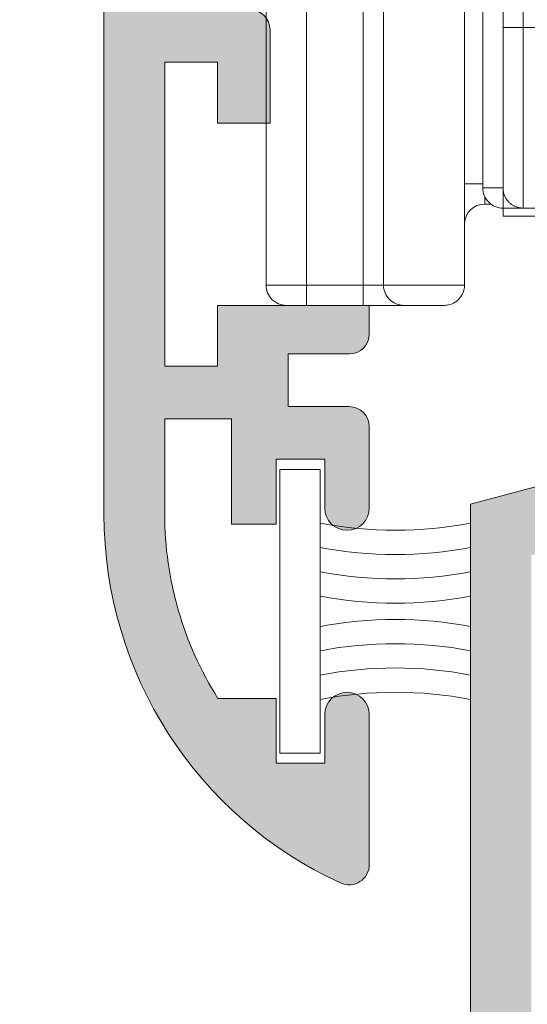
# Model space of a CAD drawing. Units: millimetres. Extents: x 3733 to 4153, y -1160 to -863.
# Drawn here: x 3769 to 3775, y -1082 to -1070 of the extents above; entities that cross this region are included whole.
import ezdxf

# ---------------------------------------------------------------- set-up
doc = ezdxf.new("R2010")
doc.units = ezdxf.units.MM
doc.layers.get('0').update_dxf_attribs({"lineweight": 9})
doc.layers.add('SOMBREADOS', color=18, linetype='Continuous')
doc.styles.add('ROMANS', font='ROMANS.SHX', dxfattribs={"height": 2.5})
doc.dimstyles.new('1-2', dxfattribs={"dimtxt": 2.5, "dimasz": 3, "dimexe": 0.5, "dimexo": 3, "dimgap": 1, "dimtad": 1, "dimlfac": 2, "dimzin": 0, "dimdsep": 46, "dimtxsty": 'ROMANS', "dimcen": 0.1, "dimclrd": 256, "dimclre": 256, "dimclrt": 256, "dimadec": 0, "dimazin": 0, "dimtp": 0.2, "dimtm": 0.2, "dimtfac": 0.2, "dimtmove": 0, "dimatfit": 3, "dimfxl": 0, "dimtolj": 1, "dimtzin": 0, "dimarcsym": 0})

# ---------------------------------------------------------------- blocks, each defined once
blk = doc.blocks.new('*D31')
at = {"lineweight": -2}
for p, q in [((3771.214253043197, -930.5230944432587), (3761.28677273322, -930.5230944432587)), ((3761.78677273322, -933.5230944432587), (3761.78677273322, -1113.423094300759)), ((3771.214253043197, -1116.423094300759), (3761.28677273322, -1116.423094300759))]:
    blk.add_line(p, q, dxfattribs=at)
for points in [[(3761.28677273322, -933.5230944432587), (3762.28677273322, -933.5230944432587), (3761.78677273322, -930.5230944432587)], [(3761.28677273322, -1113.423094300759), (3762.28677273322, -1113.423094300759), (3761.78677273322, -1116.423094300759)]]:
    blk.add_solid(points)
at = {"layer": 'DEFPOINTS', "color": 0}
for p in [(3774.214253043197, -930.5230944432587), (3761.78677273322, -1116.423094300759), (3774.214253043197, -1116.423094300759)]:
    blk.add_point(p, dxfattribs=at)
at = {"insert": (3759.53677273322, -1023.473094372008), "char_height": 2.5, "attachment_point": 5, "rotation": 90, "style": 'ROMANS'}
blk.add_mtext('\\A1;{H}', dxfattribs=at)
blk = doc.blocks.new('RUEDAS_4200_STAC')
at = {"color": 8}
for p, q in [((-9.649999999999928, 18.91551878319648), (-9.649999999999944, 0.315518783196481)), ((-7.649999999999899, 14.54949337941204), (-7.649999999999911, 0.315518783196481)), ((-7.199999999999948, 9.554858611416648), (-7.199999999999952, 2.715518783196501)), ((-12.54999999999993, 7.815518783196482), (-12.54999999999994, 0.315518783196481)), ((-11.54999999999994, 0.315518783196481), (-11.54999999999993, 7.815518783196482)), ((-10.14999999999993, 7.815518783196482), (-10.14999999999994, 0.315518783196481)), ((-6.699999999999938, 6.673217812832718), (-6.699999999999938, 7.458100578366142)), ((-6.199999999999938, 7.065659195599422), (-6.199999999999938, 6.673217812832704)), ((-6.699999999999934, 6.673217812832704), (-6.699999999999938, 2.715518783196401)), ((-6.699999999999938, 6.673217812832704), (-6.199999999999938, 6.673217812832704)), ((-6.199999999999938, 2.215518783196401), (-6.199999999999934, 6.673217812832704)), ((-6.199999999999938, 6.673217812832718), (6.200000000000066, 6.673217812832704)), ((-7.64999999999997, 2.815518783196495), (-7.199999999999952, 2.815518783196495)), ((-7.199999999999952, 2.715518783196501), (-6.699999999999952, 2.715518783196501)), ((-6.699999999999952, 2.215518783196501), (-6.699999999999952, 2.715518783196501)), ((-7.14999999999997, 2.315518783196495), (-7.14999999999997, 2.497573836019569)), ((-7.14999999999997, 2.315518783196495), (-6.999999999999808, 2.315518783196495)), ((-6.699999999999952, 2.215518783196501), (-6.199999999999952, 2.215518783196501)), ((-6.694726412818291, 2.015518783196498), (-6.694726412818291, 2.2155187831966)), ((-6.199999999999942, 2.215518783196401), (6.200000000000066, 2.215518783196387)), ((-6.694726412818293, 2.015518783196498), (-4.499999999999926, 2.015518783196498)), ((-11.54999999999993, 0.315518783196481), (-12.54999999999993, 0.315518783196481)), ((-10.14999999999994, 0.315518783196481), (-11.54999999999993, 0.315518783196481)), ((-11.54999999999993, -0.184481216803519), (-11.54999999999993, 0.315518783196481)), ((-10.14999999999994, -0.184481216803519), (-10.14999999999994, 0.315518783196481)), ((-10.14999999999994, 0.315518783196481), (-9.649999999999944, 0.315518783196481)), ((-7.649999999999943, 0.315518783196481), (-9.649999999999944, 0.315518783196481)), ((-12.04999999999993, -0.184481216803519), (-11.54999999999993, -0.184481216803519)), ((-11.54999999999994, -0.184481216803519), (-10.14999999999994, -0.184481216803519)), ((-9.149999999999944, -0.184481216803519), (-10.14999999999994, -0.184481216803519)), ((-9.149999999999944, -0.184481216803519), (-8.149999999999944, -0.184481216803519))]:
    blk.add_line(p, q, dxfattribs=at)
for centre, radius, start, end in [((-6.699999999999952, 2.715518783196501), 0.5000000000000004, 180, 270.0000000000001), ((-7.14999999999997, 1.815518783196495), 0.5, 90, 180), ((-12.04999999999993, 0.315518783196481), 0.5, 180, 270.0000000000001), ((-9.149999999999944, 0.315518783196481), 0.5, 180, 270.0000000000001)]:
    blk.add_arc(centre, radius, start, end, dxfattribs=at)
blk.add_rational_spline([(-6.199999999999938, 2.215518783196401), (-6.492893218813387, 2.215518783196416), (-6.699999999999938, 2.422625564382969), (-6.699999999999938, 2.715518783196401)], [1, 0.8047378541243658, 0.8047378541243658, 1], degree=3, dxfattribs=at)
blk.add_open_spline([(-8.149999999999944, -0.184481216803519), (-8.052597055480527, -0.1844812168035332), (-7.942973356006597, -0.1569526769208807), (-7.792831551074734, -0.0400835608338923), (-7.74522068062165, 0.012113620846435), (-7.672810838074831, 0.1476155560737595), (-7.649999999999943, 0.2296470509877082), (-7.649999999999943, 0.315518783196481)], degree=3, knots=[-4.605785701999999e-06, -4.605785701999999e-06, -4.605785701999999e-06, -4.605785701999999e-06, 0.0005010664388542, 0.0005010664388542, 0.0007539025511323, 0.0007539025511323, 0.0010067386634103, 0.0010067386634103, 0.0010067386634103, 0.0010067386634103], dxfattribs=at)

msp = doc.modelspace()

# ---------------------------------------------------------------- hatches: boundary and pattern name
at = {"layer": 'SOMBREADOS'}
h = msp.add_hatch(color=256, dxfattribs=at)
h.paths.add_polyline_path([(3774.765520055113, -1051.523094443259), (3775.939253043197, -1051.523094443259), (3775.939253043197, -1052.073094443259), (3776.939253043197, -1052.073094443259), (3776.939253043197, -1061.073094443259), (3770.439253043197, -1061.073094443259), (3770.439253043197, -1052.073094443259), (3773.815516880109, -1052.073094443259)], flags=16)
edge = h.paths.add_edge_path()
edge.add_line((3778.997637977298, -1051.252353714973), (3778.508034859254, -1051.383542475065))
edge.add_line((3778.508034859254, -1051.383542475065), (3778.447337655373, -1051.529215764378))
edge.add_line((3778.447337655373, -1051.529215764378), (3778.084059971629, -1051.626555726366))
edge.add_line((3778.084059971629, -1051.626555726366), (3777.820478581461, -1051.530133431954))
edge.add_arc((3777.889188652392, -1051.342306580295), 0.2000000001281016, 178.5460594548986, 249.9066708916032, ccw=False)
edge.add_line((3777.689253043197, -1051.337231915038), (3777.689253043197, -1049.723094443259))
edge.add_arc((3777.189253043197, -1049.723094443259), 0.4999999999999999, 0, 90)
edge.add_line((3777.189253043197, -1049.223094443259), (3775.014253043197, -1049.223094443259))
edge.add_arc((3775.014253043198, -1049.473094443259), 0.25, 90, 180)
edge.add_line((3774.764253043198, -1049.473094443259), (3774.764253043198, -1049.523094443259))
edge.add_arc((3775.014253043198, -1049.523094443259), 0.25, 180, 270)
edge.add_line((3775.014253043198, -1049.773094443259), (3776.989253043198, -1049.773094443259))
edge.add_arc((3776.989253043197, -1049.923094443259), 0.1499999999998636, 0, 90, ccw=False)
edge.add_line((3777.139253043198, -1049.923094443259), (3777.139253043198, -1050.623094443259))
edge.add_arc((3776.989253043197, -1050.623094443259), 0.150000000000005, 270.0000000000325, 360, ccw=False)
edge.add_line((3776.989253043197, -1050.773094443259), (3774.564077565022, -1050.773094443259))
edge.add_line((3774.564077565022, -1050.773094443259), (3773.614253043197, -1051.322991012817))
edge.add_line((3773.614253043197, -1051.322991012817), (3770.589253043197, -1051.322991012817))
edge.add_line((3770.589253043197, -1051.322991012817), (3770.589253043197, -1050.823094443259))
edge.add_line((3770.589253043197, -1050.823094443259), (3769.689253043197, -1050.823094443259))
edge.add_line((3769.689253043197, -1050.823094443259), (3769.689253043197, -1076.403155207576))
edge.add_arc((3774.689253043197, -1076.403155207576), 4.999999999999083, 180, 245.4309567565496)
edge.add_arc((3772.714253043197, -1080.72309444326), 0.2499999999996122, 245.4309567566978, 360.0000000001563)
edge.add_line((3772.964253043197, -1080.723094443259), (3772.964253043197, -1078.873094443259))
edge.add_arc((3772.689253043197, -1078.873094443259), 0.2749999999999773, 0, 180)
edge.add_line((3772.414253043197, -1078.873094443259), (3772.414253043197, -1079.473094443259))
edge.add_line((3772.414253043197, -1079.473094443259), (3771.814253043197, -1079.473094443259))
edge.add_line((3771.814253043197, -1079.473094443259), (3771.814253043197, -1078.673094443259))
edge.add_line((3771.814253043197, -1078.673094443259), (3771.09622147274, -1078.673094443259))
edge.add_arc((3774.689253043197, -1076.403155207576), 4.249999999999714, 179.999999999997, 212.2831232050246, ccw=False)
edge.add_line((3770.439253043198, -1076.403155207576), (3770.439253043198, -1075.223094443259))
edge.add_line((3770.439253043198, -1075.223094443259), (3771.264253043198, -1075.223094443259))
edge.add_line((3771.264253043198, -1075.223094443259), (3771.264253043198, -1076.523094443259))
edge.add_line((3771.264253043198, -1076.523094443259), (3771.814253043197, -1076.523094443259))
edge.add_line((3771.814253043197, -1076.523094443259), (3771.814253043197, -1075.723094443259))
edge.add_line((3771.814253043197, -1075.723094443259), (3772.414253043197, -1075.723094443259))
edge.add_line((3772.414253043197, -1075.723094443259), (3772.414253043197, -1076.323094443259))
edge.add_arc((3772.689253043197, -1076.323094443259), 0.275000000000091, 180, 359.9999999999526)
edge.add_line((3772.964253043197, -1076.323094443259), (3772.964253043197, -1075.323094443259))
edge.add_arc((3772.714253043197, -1075.323094443259), 0.2499999999999858, 0, 90.00000000000324)
edge.add_line((3772.714253043197, -1075.073094443259), (3771.964253043197, -1075.073094443259))
edge.add_line((3771.964253043197, -1075.073094443259), (3771.964253043197, -1074.423094443259))
edge.add_line((3771.964253043197, -1074.423094443259), (3772.714253043197, -1074.423094443259))
edge.add_arc((3772.714253043197, -1074.173094443259), 0.2499999999999759, 270.0000000000081, 360)
edge.add_line((3772.964253043197, -1074.173094443259), (3772.964253043197, -1073.823094443259))
edge.add_line((3772.964253043197, -1073.823094443259), (3771.089253043197, -1073.823094443259))
edge.add_line((3771.089253043197, -1073.823094443259), (3771.089253043197, -1074.573094443259))
edge.add_line((3771.089253043197, -1074.573094443259), (3770.439253043197, -1074.573094443259))
edge.add_line((3770.439253043198, -1074.573094443259), (3770.439253043198, -1070.823094443259))
edge.add_line((3770.439253043198, -1070.823094443259), (3771.089253043198, -1070.823094443259))
edge.add_line((3771.089253043197, -1070.823094443259), (3771.089253043197, -1071.573094443259))
edge.add_line((3771.089253043197, -1071.573094443259), (3771.739253043198, -1071.573094443259))
edge.add_line((3771.739253043198, -1071.573094443259), (3771.739253043198, -1070.423094443259))
edge.add_arc((3771.489253043198, -1070.423094443259), 0.25, 0, 90)
edge.add_line((3771.489253043198, -1070.173094443259), (3770.439253043197, -1070.173094443259))
edge.add_line((3770.439253043197, -1070.173094443259), (3770.439253043197, -1061.823094443259))
edge.add_line((3770.439253043197, -1061.823094443259), (3777.689253043197, -1061.823094443259))
edge.add_line((3777.689253043197, -1061.823094443259), (3777.689253043197, -1061.633956971297))
edge.add_arc((3777.889188652264, -1061.628882306131), 0.1999999999988081, 110.0933290831957, 181.4539405199129, ccw=False)
edge.add_line((3777.820478581461, -1061.441055454564), (3778.084059971629, -1061.344633160152))
edge.add_line((3778.084059971629, -1061.344633160152), (3778.447337655374, -1061.441973122139))
edge.add_line((3778.447337655373, -1061.441973122139), (3778.508034859254, -1061.587646411453))
edge.add_line((3778.508034859254, -1061.587646411453), (3778.997637977298, -1061.718835171545))
edge.add_arc((3779.029990357936, -1061.598094443259), 0.1250000000000001, 255.0000000000056, 345.0000000000056)
edge.add_line((3779.150731086223, -1061.630446823897), (3779.315425406358, -1061.015799253432))
edge.add_line((3779.315425406358, -1061.015799253432), (3779.081406913815, -1060.397990433118))
edge.add_line((3779.081406913815, -1060.397990433118), (3779.083845189912, -1060.395247854203))
edge.add_arc((3778.989315975411, -1060.427870355732), 0.1000000000001131, 19.03980869329531, 200.0715258645069)
edge.add_line((3778.895389483032, -1060.462189651025), (3777.986216464808, -1060.794387484607))
edge.add_line((3777.986216464808, -1060.794387484607), (3777.988178843226, -1060.803011176279))
edge.add_arc((3777.839315975411, -1060.821446104702), 0.1500000000000087, -90.00000000002427, 7.059472000098822, ccw=False)
edge.add_line((3777.839315975411, -1060.971446104702), (3777.839315975411, -1060.977870355732))
edge.add_line((3777.839315975411, -1060.977870355732), (3777.689315975411, -1060.977870355732))
edge.add_arc((3777.689316002441, -1060.827870328702), 0.1500000270300346, 90.0240486560503, 269.9999896752181, ccw=False)
edge.add_line((3777.689253043197, -1060.677870314885), (3777.689253043197, -1058.43650947109))
edge.add_arc((3777.789188652258, -1058.432921429468), 0.1000000000051153, 58.13267545072989, 182.0562377791506, ccw=False)
edge.add_line((3777.841984060779, -1058.347994137976), (3777.842016903553, -1058.347941306719))
edge.add_line((3777.842016903553, -1058.347941306719), (3778.739188739936, -1058.862731765609))
edge.add_arc((3778.839188652263, -1058.862599347355), 0.0999999999999491, 180.0758700932786, 351.3174355723108)
edge.add_line((3778.938042639356, -1058.877695348006), (3778.939188652263, -1058.877870355732))
edge.add_line((3778.939188652264, -1058.877870355732), (3778.939188652264, -1058.170709217259))
edge.add_arc((3778.839188652263, -1058.170709217258), 0.0999999999999409, 359.9999999998697, 421.6945348259983)
edge.add_line((3778.886605871409, -1058.082666004412), (3778.886496795368, -1058.082561697911))
edge.add_line((3778.886496795369, -1058.082561697911), (3778.090411138358, -1057.625773729242))
edge.add_arc((3778.339253043197, -1057.192094462506), 0.500000000000235, 180.0000000000261, 240.15311997316138, ccw=False)
edge.add_line((3777.839253043197, -1057.192094462506), (3777.839253043197, -1055.779094424011))
edge.add_arc((3778.339253043197, -1055.779094424011), 0.5000000000002665, 119.84688002684871, 180, ccw=False)
edge.add_line((3778.090411138358, -1055.345415157276), (3778.886496795369, -1054.888627188607))
edge.add_line((3778.886496795369, -1054.888627188607), (3778.88660587141, -1054.888522882106))
edge.add_arc((3778.839188652263, -1054.800479669259), 0.0999999999999403, 298.3054651739399, 360)
edge.add_line((3778.939188652264, -1054.800479669259), (3778.939188652264, -1054.093318530786))
edge.add_line((3778.939188652264, -1054.093318530786), (3778.938042639357, -1054.093493538512))
edge.add_arc((3778.839188652263, -1054.108589539163), 0.09999999999998199, 8.682564427815462, 179.9241299065912)
edge.add_line((3778.739188739936, -1054.108457120909), (3777.842016903553, -1054.623247579799))
edge.add_line((3777.842016903553, -1054.623247579799), (3777.841984060779, -1054.623194748542))
edge.add_arc((3777.789188652263, -1054.538267457053), 0.0999999999999717, 177.9437622193095, 301.8673245477336, ccw=False)
edge.add_line((3777.689253043208, -1054.534679415428), (3777.689253043197, -1052.29331857163))
edge.add_arc((3777.689316002441, -1052.143318557814), 0.1500000270286704, 90.00001032478201, 269.97595134394953, ccw=False)
edge.add_line((3777.689315975411, -1051.993318530785), (3777.839315975411, -1051.993318530785))
edge.add_line((3777.839315975411, -1051.993318530785), (3777.839315975411, -1051.999742781816))
edge.add_arc((3777.839315975411, -1052.149742781816), 0.1500000000000093, -7.059472000012477, 90.0000000000245, ccw=False)
edge.add_line((3777.988178843226, -1052.168177710239), (3777.986216464807, -1052.176801401911))
edge.add_line((3777.986216464808, -1052.176801401911), (3778.895389483032, -1052.508999235493))
edge.add_arc((3778.989315975411, -1052.543318530785), 0.1000000000001131, 159.9284741354931, 340.9601913067047)
edge.add_line((3779.083845189911, -1052.575941032315), (3779.081406913814, -1052.5731984534))
edge.add_line((3779.081406913815, -1052.5731984534), (3779.315425406358, -1051.955389633086))
edge.add_line((3779.315425406358, -1051.955389633086), (3779.150731086223, -1051.340742062621))
edge.add_arc((3779.029990357936, -1051.373094443259), 0.1250000000000001, 14.99999999989378, 105.0000000000214)
edge = h.paths.add_edge_path()
edge.add_line((3784.83645763468, -1054.623194748542), (3784.836424791906, -1054.623247579799))
edge.add_line((3784.836424791907, -1054.623247579799), (3783.939252955524, -1054.108457120909))
edge.add_arc((3783.839253043197, -1054.108589539163), 0.1000000000000668, 0.0758700932784938, 171.3174355723207)
edge.add_line((3783.740399056103, -1054.093493538512), (3783.739253043197, -1054.093318530786))
edge.add_line((3783.739253043197, -1054.093318530786), (3783.739253043197, -1054.193318530786))
edge.add_line((3783.739253043197, -1054.193318530786), (3783.739253043197, -1054.800479669259))
edge.add_arc((3783.839253043197, -1054.800479669259), 0.0999999999999651, 180, 241.6945348260745)
edge.add_line((3783.79183582405, -1054.888522882106), (3783.791944900091, -1054.888627188607))
edge.add_line((3783.791944900091, -1054.888627188607), (3785.088094948036, -1055.632348347602))
edge.add_arc((3784.839253043197, -1056.066027614337), 0.4999999999999617, 0, 60.15311997314541, ccw=False)
edge.add_line((3785.339253043197, -1056.066027614337), (3785.339253043197, -1056.905161272181))
edge.add_arc((3784.839253043197, -1056.905161272181), 0.4999999999999357, 299.84688002685743, 360, ccw=False)
edge.add_line((3785.088094948037, -1057.338840538916), (3783.791944900092, -1058.082561697911))
edge.add_line((3783.791944900091, -1058.082561697911), (3783.79183582405, -1058.082666004412))
edge.add_arc((3783.839253043197, -1058.170709217258), 0.0999999999999088, 118.305465174016, 180.0000000001303)
edge.add_line((3783.739253043197, -1058.170709217259), (3783.739253043197, -1058.777870355732))
edge.add_line((3783.739253043197, -1058.777870355732), (3783.739253043197, -1058.877870355732))
edge.add_line((3783.739253043197, -1058.877870355732), (3783.740399056103, -1058.877695348006))
edge.add_arc((3783.839253043197, -1058.862599347355), 0.100000000000119, 188.6825644276738, 359.9241299067215)
edge.add_line((3783.939252955524, -1058.862731765609), (3784.836424791907, -1058.347941306719))
edge.add_line((3784.836424791907, -1058.347941306719), (3784.836457634681, -1058.347994137976))
edge.add_arc((3784.889253043198, -1058.432921429465), 0.1000000000000173, 1.3028511602897197e-10, 121.86732454770629, ccw=False)
edge.add_line((3784.989253043197, -1058.432921429465), (3784.989253043197, -1060.677870355732))
edge.add_arc((3784.989181999644, -1060.82787033891), 0.1500000000010619, -90.0000000000058, 89.97286336047478, ccw=False)
edge.add_line((3784.989181999644, -1060.977870338911), (3784.839181999644, -1060.977870338911))
edge.add_line((3784.839181999644, -1060.977870338911), (3784.839181999644, -1060.971446087881))
edge.add_arc((3784.839181999641, -1060.821446087878), 0.1500000000030431, 169.5130972838266, 270.0000000008712, ccw=False)
edge.add_line((3784.691687518754, -1060.79414447421), (3783.782758284813, -1060.463321288001))
edge.add_arc((3783.6892530432, -1060.427870338912), 0.1000000000029684, 339.2366147889175, 483.3661530436452)
edge.add_line((3783.634254296664, -1060.344353048007), (3781.806754923396, -1061.547818506905))
edge.add_arc((3781.889253043198, -1061.673094443259), 0.1499999999999784, 123.3661530436411, 285.000000000027)
edge.add_line((3781.928075899962, -1061.817983317202), (3783.028616160104, -1061.523094443259))
edge.add_line((3783.028616160105, -1061.523094443259), (3784.884332082054, -1061.523094443259))
edge.add_line((3784.884332082054, -1061.523094443259), (3785.489253043197, -1062.570848282523))
edge.add_line((3785.489253043197, -1062.570848282523), (3785.489253043197, -1070.173094443259))
edge.add_line((3785.489253043197, -1070.173094443259), (3784.439253043197, -1070.173094443259))
edge.add_arc((3784.439253043197, -1070.423094443259), 0.25, 90, 180)
edge.add_line((3784.189253043197, -1070.423094443259), (3784.189253043197, -1071.573094443259))
edge.add_line((3784.189253043197, -1071.573094443259), (3784.839253043197, -1071.573094443259))
edge.add_line((3784.839253043197, -1071.573094443259), (3784.839253043197, -1070.823094443259))
edge.add_line((3784.839253043197, -1070.823094443259), (3785.489253043197, -1070.823094443259))
edge.add_line((3785.489253043196, -1070.823094443259), (3785.489253043196, -1074.573094443259))
edge.add_line((3785.489253043196, -1074.573094443259), (3784.839253043196, -1074.573094443259))
edge.add_line((3784.839253043197, -1074.573094443259), (3784.839253043197, -1073.823094443259))
edge.add_line((3784.839253043197, -1073.823094443259), (3782.964253043197, -1073.823094443259))
edge.add_line((3782.964253043197, -1073.823094443259), (3782.964253043197, -1074.173094443259))
edge.add_arc((3783.214253043197, -1074.173094443259), 0.2500000000000057, 180, 269.9999999999984)
edge.add_line((3783.214253043197, -1074.423094443259), (3783.964253043197, -1074.423094443259))
edge.add_line((3783.964253043197, -1074.423094443259), (3783.964253043197, -1075.073094443259))
edge.add_line((3783.964253043197, -1075.073094443259), (3783.214253043196, -1075.073094443259))
edge.add_arc((3783.214253043197, -1075.323094443259), 0.2499999999999858, 89.99999999999676, 180)
edge.add_line((3782.964253043197, -1075.323094443259), (3782.964253043197, -1076.323094443259))
edge.add_arc((3783.239253043197, -1076.323094443259), 0.275000000000091, 180.0000000000475, 360)
edge.add_line((3783.514253043198, -1076.323094443259), (3783.514253043197, -1075.723094443259))
edge.add_line((3783.514253043197, -1075.723094443259), (3784.114253043197, -1075.723094443259))
edge.add_line((3784.114253043197, -1075.723094443259), (3784.114253043197, -1076.523094443259))
edge.add_line((3784.114253043197, -1076.523094443259), (3784.664253043197, -1076.523094443259))
edge.add_line((3784.664253043197, -1076.523094443259), (3784.664253043197, -1075.223094443259))
edge.add_line((3784.664253043197, -1075.223094443259), (3785.489253043197, -1075.223094443259))
edge.add_line((3785.489253043196, -1075.223094443259), (3785.489253043196, -1076.403155207576))
edge.add_arc((3781.239253043197, -1076.403155207576), 4.249999999999316, -32.28312320502482, 3.126388037344441e-12, ccw=False)
edge.add_line((3784.832284613654, -1078.673094443259), (3784.114253043197, -1078.673094443259))
edge.add_line((3784.114253043197, -1078.673094443259), (3784.114253043197, -1079.473094443259))
edge.add_line((3784.114253043197, -1079.473094443259), (3783.514253043197, -1079.473094443259))
edge.add_line((3783.514253043197, -1079.473094443259), (3783.514253043197, -1078.873094443259))
edge.add_arc((3783.239253043197, -1078.873094443259), 0.2749999999999773, 0, 180)
edge.add_line((3782.964253043197, -1078.873094443259), (3782.964253043197, -1080.723094443259))
edge.add_arc((3783.214253043197, -1080.72309444326), 0.2499999999996405, 179.9999999998437, 294.569043243308)
edge.add_arc((3781.239253043198, -1076.403155207576), 4.999999999999079, 294.5690432434504, 360)
edge.add_line((3786.239253043196, -1076.403155207576), (3786.239253043197, -1045.062196058397))
edge.add_arc((3781.239253043197, -1045.062196058397), 5.000000000000214, 0, 46.82644889274094)
edge.add_arc((3784.489253043197, -1041.598094443259), 0.250000000000007, 46.82644889270586, 180.0000000000521)
edge.add_line((3784.239253043197, -1041.598094443259), (3784.239253043197, -1043.348094443259))
edge.add_line((3784.239253043197, -1043.348094443259), (3784.739253043197, -1043.348094443259))
edge.add_line((3784.739253043197, -1043.348094443259), (3784.739253043197, -1042.848094443259))
edge.add_line((3784.739253043197, -1042.848094443259), (3784.866959486371, -1042.848094443259))
edge.add_arc((3781.239253043197, -1045.062196058397), 4.250000000000193, 0, 31.397009840656324, ccw=False)
edge.add_line((3785.489253043197, -1045.062196058397), (3785.489253043197, -1050.400340603995))
edge.add_line((3785.489253043197, -1050.400340603995), (3784.884332082054, -1051.448094443259))
edge.add_line((3784.884332082054, -1051.448094443259), (3783.028616160105, -1051.448094443259))
edge.add_line((3783.028616160105, -1051.448094443259), (3781.928075899963, -1051.153205569316))
edge.add_arc((3781.889253043198, -1051.298094443259), 0.1499999999999784, 74.99999999999544, 236.6338469563112)
edge.add_line((3781.806754923396, -1051.423370379613), (3783.634254296664, -1052.62683583851))
edge.add_arc((3783.6892530432, -1052.543318547606), 0.100000000002968, 236.6338469562832, 380.7633852112044)
edge.add_line((3783.782758284814, -1052.507867598517), (3784.691687518755, -1052.177044412308))
edge.add_arc((3784.839181999641, -1052.14974279864), 0.1500000000030431, 89.99999999912882, 190.4869027162588, ccw=False)
edge.add_line((3784.839181999644, -1051.999742798637), (3784.839181999644, -1051.993318547607))
edge.add_line((3784.839181999644, -1051.993318547607), (3784.989181999644, -1051.993318547607))
edge.add_arc((3784.989181999644, -1052.143318547608), 0.1500000000010619, -89.97286336047478, 90.00000000000568, ccw=False)
edge.add_line((3784.989253043197, -1052.293318530785), (3784.989253043197, -1054.538267457053))
edge.add_arc((3784.889253043198, -1054.538267457053), 0.0999999999999775, 238.13267545226302, 360, ccw=False)
h = msp.add_hatch(color=256, dxfattribs=at)
h.paths.add_polyline_path([(3774.964253043197, -1076.905278416998), (3775.864253043197, -1076.664124143811), (3775.864253043197, -1077.673094443259), (3776.464253043197, -1077.673094443259), (3776.464253043197, -1076.503354628352), (3777.964683916368, -1076.101315387587), (3779.464253043197, -1076.503123724116), (3779.464253043197, -1091.923094443259), (3784.814253043197, -1091.923094443259), (3784.814253043197, -1098.923094443259), (3774.964253043197, -1098.923094443259), (3774.964253043197, -1091.923094443259), (3776.214253043197, -1091.923094443259), (3776.214253043197, -1091.173094443259), (3774.964253043197, -1091.173094443259)], flags=16)
edge = h.paths.add_edge_path()
edge.add_line((3787.376747548541, -1090.671440473489), (3787.371796566073, -1090.672779160752))
edge.add_line((3787.371796566073, -1090.672779160752), (3786.864037306611, -1090.812412957104))
edge.add_line((3786.864037306612, -1090.812412957104), (3786.864037306612, -1090.919912957104))
edge.add_line((3786.864037306612, -1090.919912957104), (3786.747913046257, -1091.198611181956))
edge.add_line((3786.747913046257, -1091.198611181956), (3786.747727996692, -1091.198557796766))
edge.add_arc((3786.267320009272, -1091.059964270135), 0.5000000000000534, 253.4909368253346, 343.90760924466906, ccw=False)
edge.add_line((3786.125236504572, -1091.539351668479), (3786.125319272864, -1091.539072409628))
edge.add_line((3786.125319272864, -1091.539072409628), (3785.693756749878, -1091.381199926211))
edge.add_line((3785.693756749878, -1091.381199926211), (3785.693114159249, -1091.37833872073))
edge.add_arc((3785.814037306612, -1091.159529231832), 0.2499999999999156, 177.6195406896894, 241.073150111205, ccw=False)
edge.add_line((3785.564253043197, -1091.149145506561), (3785.564253043197, -1090.423094443259))
edge.add_line((3785.564253043197, -1090.423094443259), (3784.814253043197, -1090.423094443259))
edge.add_line((3784.814253043197, -1090.423094443259), (3784.814253043197, -1091.173094443259))
edge.add_line((3784.814253043197, -1091.173094443259), (3780.214253043197, -1091.173094443259))
edge.add_line((3780.214253043197, -1091.173094443259), (3780.214253043197, -1077.023094443259))
edge.add_arc((3780.464253043197, -1077.023094443259), 0.25, 90, 180, ccw=False)
edge.add_line((3780.464253043197, -1076.773094443259), (3780.714253043197, -1076.773094443259))
edge.add_arc((3780.714253043197, -1077.023094443259), 0.25, 0, 90, ccw=False)
edge.add_line((3780.964253043197, -1077.023094443259), (3780.964253043197, -1077.673094443259))
edge.add_line((3780.964253043197, -1077.673094443259), (3781.714253043197, -1077.673094443259))
edge.add_line((3781.714253043197, -1077.673094443259), (3781.714253043197, -1076.277788462757))
edge.add_line((3781.714253043197, -1076.277788462757), (3777.964683916367, -1075.273094443259))
edge.add_line((3777.964683916368, -1075.273094443259), (3774.214253043197, -1076.278019366994))
edge.add_line((3774.214253043197, -1076.278019366994), (3774.214253043197, -1102.173094443259))
edge.add_line((3774.214253043197, -1102.173094443259), (3775.964253043197, -1102.173094443259))
edge.add_line((3775.964253043197, -1102.173094443259), (3775.964253043197, -1101.373094443259))
edge.add_line((3775.964253043197, -1101.373094443259), (3774.964253043197, -1101.373094443259))
edge.add_line((3774.964253043197, -1101.373094443259), (3774.964253043197, -1099.673094443259))
edge.add_line((3774.964253043197, -1099.673094443259), (3785.564141072643, -1099.673094443259))
edge.add_arc((3785.814037306612, -1099.680296682376), 0.2499999999998359, 118.9268498887879, 178.3491399716098, ccw=False)
edge.add_line((3785.693114159248, -1099.461487193478), (3785.693756749877, -1099.458625987997))
edge.add_line((3785.693756749878, -1099.458625987998), (3786.125319272864, -1099.30075350458))
edge.add_line((3786.125319272864, -1099.30075350458), (3786.125236504572, -1099.300474245729))
edge.add_arc((3786.267320009272, -1099.779861644074), 0.5000000000000397, 16.092390755331223, 106.5090631746661, ccw=False)
edge.add_line((3786.747727996692, -1099.641268117442), (3786.747913046257, -1099.641214732252))
edge.add_line((3786.747913046257, -1099.641214732252), (3786.864037306612, -1099.919912957104))
edge.add_line((3786.864037306612, -1099.919912957104), (3786.864037306612, -1100.027412957104))
edge.add_line((3786.864037306612, -1100.027412957104), (3787.371796566073, -1100.167046753456))
edge.add_line((3787.371796566073, -1100.167046753456), (3787.376747548541, -1100.168385440719))
edge.add_arc((3787.414037306612, -1100.023094443259), 0.1500000000000631, 255.6054125467971, 361.2514152281943)
edge.add_line((3787.564001529802, -1100.019818506328), (3786.955525688772, -1098.413442286007))
edge.add_arc((3786.860996474272, -1098.446064787536), 0.0999999999999564, 19.03980869331928, 200.0495920696492)
edge.add_line((3786.767056850768, -1098.480348123662), (3785.860305281422, -1098.811661197077))
edge.add_arc((3785.714037306611, -1098.844912957104), 0.1500000000000118, -89.99999999999199, 12.807632657519719, ccw=False)
edge.add_line((3785.714037306611, -1098.994912957104), (3785.564037306611, -1098.994912957104))
edge.add_arc((3785.564037306612, -1098.844912957104), 0.1499999999999773, 90, 270, ccw=False)
edge.add_line((3785.564037306612, -1098.694912957104), (3785.564037306612, -1096.444912957104))
edge.add_line((3785.564037306612, -1096.444912957104), (3785.564164629759, -1096.44491938829))
edge.add_arc((3785.664037306612, -1096.449964030837), 0.0999999999999965, 58.13267545224909, 177.1084054020955, ccw=False)
edge.add_line((3785.716832715128, -1096.365036739348), (3785.716865557901, -1096.36498390809))
edge.add_line((3785.716865557902, -1096.36498390809), (3786.614037394284, -1096.879774366981))
edge.add_arc((3786.714037306611, -1096.879641948726), 0.1000000000000196, 180.0758700932785, 360.0000000001303)
edge.add_line((3786.814037306612, -1096.879641948726), (3786.814037306612, -1096.187751818631))
edge.add_arc((3786.714037306611, -1096.187751818631), 0.0999999999999935, 1.302755e-10, 61.69453482612187)
edge.add_line((3786.761454525758, -1096.099708605784), (3786.761345449717, -1096.099604299283))
edge.add_line((3786.761345449718, -1096.099604299283), (3786.110467050853, -1095.726135164335))
edge.add_line((3786.110467050853, -1095.726135164335), (3786.110486622795, -1095.726099821242))
edge.add_arc((3786.280043705305, -1095.419912957104), 0.3499999999999328, 118.97636606661749, 241.02363393338248, ccw=False)
edge.add_line((3786.110486622795, -1095.113726092966), (3786.110467050853, -1095.113690749873))
edge.add_line((3786.110467050853, -1095.113690749873), (3786.761345449718, -1094.740221614925))
edge.add_line((3786.761345449718, -1094.740221614925), (3786.761454525759, -1094.740117308424))
edge.add_arc((3786.714037306611, -1094.652074095578), 0.0999999999998031, 298.3054651738432, 359.9999999998697)
edge.add_line((3786.814037306612, -1094.652074095578), (3786.814037306612, -1093.960183965482))
edge.add_arc((3786.714037306611, -1093.960183965482), 0.0999999999999626, 0, 179.9241299067214)
edge.add_line((3786.614037394284, -1093.960051547228), (3785.716865557902, -1094.474842006118))
edge.add_line((3785.716865557902, -1094.474842006118), (3785.716832715128, -1094.47478917486))
edge.add_arc((3785.664037306612, -1094.389861883372), 0.0999999999999965, 182.8915945979045, 301.86732454775085, ccw=False)
edge.add_line((3785.56416462976, -1094.394906525918), (3785.564037306612, -1094.394912957104))
edge.add_line((3785.564037306612, -1094.394912957104), (3785.564037306612, -1092.144912957104))
edge.add_arc((3785.564037306612, -1091.994912957104), 0.150000000000091, 90, 270, ccw=False)
edge.add_line((3785.564037306612, -1091.844912957104), (3785.714037306611, -1091.844912957104))
edge.add_arc((3785.714037306611, -1091.994912957104), 0.1500000000000118, -12.807632657519605, 89.99999999999193, ccw=False)
edge.add_line((3785.860305281422, -1092.028164717131), (3786.770110814233, -1092.360593661812))
edge.add_arc((3786.864037306612, -1092.394912957104), 0.0999999999999683, 159.9284741355903, 340.9601913066861)
edge.add_line((3786.958566521112, -1092.427535458633), (3786.956128245015, -1092.424792879718))
edge.add_line((3786.956128245015, -1092.424792879718), (3787.564001529802, -1090.82000740788))
edge.add_arc((3787.414037306612, -1090.816731470949), 0.1500000000000348, 358.7485847718057, 464.3945874531923)
h.paths.add_polyline_path([(3803.114253043197, -1076.677406151314), (3804.064253043197, -1076.931957884123), (3804.064253043197, -1081.378256175277), (3803.319414775216, -1082.123094443259), (3799.514253043198, -1082.123094443259), (3799.514253043198, -1076.489841716612), (3800.964253043197, -1076.101315387587), (3802.514253043198, -1076.516636635855), (3802.514253043198, -1077.673094443259), (3803.114253043197, -1077.673094443259)], flags=16)
h.paths.add_polyline_path([(3793.614037306612, -1098.923094443259), (3793.614037306612, -1091.923094443259), (3799.714253043197, -1091.923094443259), (3799.714253043197, -1090.918342778086), (3802.464037306611, -1091.655145250828), (3802.464037306611, -1091.923094443259), (3803.464037306611, -1091.923094443259), (3803.464037306611, -1098.923094443259)], flags=16)
edge = h.paths.add_edge_path()
edge.add_line((3791.056278047151, -1090.672779160752), (3791.051327064683, -1090.671440473489))
edge.add_arc((3791.014037306612, -1090.816731470949), 0.1500000000000207, 75.60541254680234, 181.2514152281945)
edge.add_line((3790.86407308342, -1090.82000740788), (3791.471946368208, -1092.424792879718))
edge.add_line((3791.471946368208, -1092.424792879718), (3791.469508092111, -1092.427535458633))
edge.add_arc((3791.564037306612, -1092.394912957104), 0.0999999999999302, 199.0398086931921, 380.0715258644083)
edge.add_line((3791.657963798991, -1092.360593661812), (3792.567769331802, -1092.028164717131))
edge.add_arc((3792.714037306611, -1091.994912957104), 0.1500000000000121, 90.00000000000807, 192.8076326575196, ccw=False)
edge.add_line((3792.714037306611, -1091.844912957104), (3792.864037306611, -1091.844912957104))
edge.add_arc((3792.864037306612, -1091.994912957104), 0.150000000000091, -90, 90, ccw=False)
edge.add_line((3792.864037306612, -1092.144912957104), (3792.864037306612, -1094.394912957104))
edge.add_line((3792.864037306612, -1094.394912957104), (3792.863909983464, -1094.394906525918))
edge.add_arc((3792.764037306612, -1094.389861883372), 0.0999999999999928, 238.1326754522457, 357.1084054020953, ccw=False)
edge.add_line((3792.711241898095, -1094.47478917486), (3792.711209055321, -1094.474842006118))
edge.add_line((3792.711209055322, -1094.474842006118), (3791.814037218939, -1093.960051547227))
edge.add_arc((3791.714037306611, -1093.960183965482), 0.0999999999999627, 0.0758700932785701, 180.0000000001303)
edge.add_line((3791.614037306612, -1093.960183965482), (3791.614037306612, -1094.652074095578))
edge.add_arc((3791.714037306611, -1094.652074095578), 0.0999999999998031, 180.0000000001303, 241.6945348261569)
edge.add_line((3791.666620087465, -1094.740117308424), (3791.666729163506, -1094.740221614925))
edge.add_line((3791.666729163506, -1094.740221614925), (3792.317607562371, -1095.113690749873))
edge.add_line((3792.317607562371, -1095.113690749873), (3792.317587990428, -1095.113726092966))
edge.add_arc((3792.148030907919, -1095.419912957104), 0.3499999999999269, -61.0236339334017, 61.023633933365375, ccw=False)
edge.add_line((3792.317587990428, -1095.726099821242), (3792.317607562371, -1095.726135164335))
edge.add_line((3792.317607562371, -1095.726135164335), (3791.666729163506, -1096.099604299283))
edge.add_line((3791.666729163506, -1096.099604299283), (3791.666620087465, -1096.099708605784))
edge.add_arc((3791.714037306611, -1096.18775181863), 0.0999999999998031, 118.3054651738431, 179.9999999998697)
edge.add_line((3791.614037306612, -1096.18775181863), (3791.614037306612, -1096.879641948726))
edge.add_arc((3791.714037306611, -1096.879641948726), 0.1000000000000196, 179.9999999998697, 359.9241299067215)
edge.add_line((3791.814037218938, -1096.879774366981), (3792.711209055321, -1096.36498390809))
edge.add_line((3792.711209055322, -1096.36498390809), (3792.711241898096, -1096.365036739348))
edge.add_arc((3792.764037306612, -1096.449964030837), 0.0999999999999928, 2.8915945979047137, 121.8673245477543, ccw=False)
edge.add_line((3792.863909983464, -1096.44491938829), (3792.864037306612, -1096.444912957104))
edge.add_line((3792.864037306612, -1096.444912957104), (3792.864037306612, -1098.694912957104))
edge.add_arc((3792.864037306612, -1098.844912957104), 0.150000000000091, -90, 90, ccw=False)
edge.add_line((3792.864037306612, -1098.994912957104), (3792.714037306612, -1098.994912957104))
edge.add_arc((3792.714037306611, -1098.844912957104), 0.1500000000000093, 167.1923673424804, 269.99999999999187, ccw=False)
edge.add_line((3792.567769331802, -1098.811661197077), (3791.661017762456, -1098.480348123662))
edge.add_arc((3791.567078138952, -1098.446064787536), 0.0999999999999946, 339.9504079302271, 520.9601913066822)
edge.add_line((3791.472548924451, -1098.413442286007), (3790.86407308342, -1100.019818506328))
edge.add_arc((3791.014037306612, -1100.023094443259), 0.1500000000000605, 178.7485847718058, 284.3945874532029)
edge.add_line((3791.051327064683, -1100.168385440719), (3791.056278047151, -1100.167046753456))
edge.add_line((3791.056278047151, -1100.167046753456), (3791.564037306613, -1100.027412957104))
edge.add_line((3791.564037306612, -1100.027412957104), (3791.564037306612, -1099.919912957104))
edge.add_line((3791.564037306612, -1099.919912957104), (3791.680161566966, -1099.641214732252))
edge.add_line((3791.680161566966, -1099.641214732252), (3791.680346616532, -1099.641268117442))
edge.add_arc((3792.160754603951, -1099.779861644074), 0.5000000000000263, 73.490936825333, 163.9076092446686, ccw=False)
edge.add_line((3792.302838108652, -1099.300474245729), (3792.30275534036, -1099.30075350458))
edge.add_line((3792.30275534036, -1099.30075350458), (3792.734317863346, -1099.458625987997))
edge.add_line((3792.734317863345, -1099.458625987997), (3792.734960453975, -1099.461487193478))
edge.add_arc((3792.614037306612, -1099.680296682376), 0.249999999999827, 1.6508600283901842, 61.07315011121358, ccw=False)
edge.add_line((3792.863933540581, -1099.673094443259), (3803.464037306612, -1099.673094443259))
edge.add_line((3803.464037306611, -1099.673094443259), (3803.464037306611, -1101.373094443259))
edge.add_line((3803.464037306611, -1101.373094443259), (3802.464037306611, -1101.373094443259))
edge.add_line((3802.464037306611, -1101.373094443259), (3802.464037306611, -1102.173094443259))
edge.add_line((3802.464037306611, -1102.173094443259), (3804.214037306611, -1102.173094443259))
edge.add_line((3804.214037306611, -1102.173094443259), (3804.214037306611, -1091.731262696264))
edge.add_arc((3803.714037306611, -1091.731262696264), 0.5000000000000314, 0, 75.00000000000237)
edge.add_line((3803.843446829163, -1091.24829978312), (3799.714253043197, -1090.141885642779))
edge.add_line((3799.714253043197, -1090.141885642779), (3799.714253043197, -1082.773094443259))
edge.add_line((3799.714253043197, -1082.773094443259), (3803.588653590758, -1082.773094443259))
edge.add_line((3803.588653590758, -1082.773094443259), (3804.714253043197, -1081.64749499082))
edge.add_line((3804.714253043197, -1081.64749499082), (3804.714253043197, -1076.277903914875))
edge.add_line((3804.714253043197, -1076.277903914875), (3800.964253043197, -1075.273094443259))
edge.add_line((3800.964253043197, -1075.273094443259), (3797.214253043197, -1076.277903914876))
edge.add_line((3797.214253043197, -1076.277903914876), (3797.214253043197, -1077.673094443259))
edge.add_line((3797.214253043197, -1077.673094443259), (3797.964253043197, -1077.673094443259))
edge.add_line((3797.964253043197, -1077.673094443259), (3797.964253043197, -1077.023094443259))
edge.add_arc((3798.214253043197, -1077.023094443259), 0.25, 90, 180, ccw=False)
edge.add_line((3798.214253043197, -1076.773094443259), (3798.464253043197, -1076.773094443259))
edge.add_arc((3798.464253043197, -1077.023094443259), 0.25, 0, 90, ccw=False)
edge.add_line((3798.714253043197, -1077.023094443259), (3798.714253043197, -1091.173094443259))
edge.add_line((3798.714253043197, -1091.173094443259), (3793.614037306611, -1091.173094443259))
edge.add_line((3793.614037306612, -1091.173094443259), (3793.614037306612, -1090.423094443259))
edge.add_line((3793.614037306612, -1090.423094443259), (3792.863821570026, -1090.423094443259))
edge.add_line((3792.863821570026, -1090.423094443259), (3792.863821570026, -1091.149145506558))
edge.add_arc((3792.614037306609, -1091.159529231831), 0.2500000000022911, -61.07315011085882, 2.3804593106531797, ccw=False)
edge.add_line((3792.734960453975, -1091.37833872073), (3792.734317863345, -1091.381199926211))
edge.add_line((3792.734317863345, -1091.38119992621), (3792.302755340359, -1091.539072409628))
edge.add_line((3792.30275534036, -1091.539072409628), (3792.302838108652, -1091.539351668479))
edge.add_arc((3792.160754603951, -1091.059964270135), 0.5000000000000623, 196.0923907553306, 286.50906317466456, ccw=False)
edge.add_line((3791.680346616532, -1091.198557796766), (3791.680161566966, -1091.198611181956))
edge.add_line((3791.680161566966, -1091.198611181956), (3791.564037306612, -1090.919912957104))
edge.add_line((3791.564037306612, -1090.919912957104), (3791.564037306612, -1090.812412957104))
edge.add_line((3791.564037306612, -1090.812412957104), (3791.05627804715, -1090.672779160752))

# ---------------------------------------------------------------- linework, layer by layer
for p, q in [((3769.689253043197, -1050.823094443259), (3769.689253043198, -1076.403155207576)), ((3771.739253043198, -1071.573094443259), (3771.739253043198, -1070.423094443259)), ((3770.439253043198, -1074.573094443259), (3770.439253043198, -1070.823094443259)), ((3770.439253043198, -1070.823094443259), (3771.089253043197, -1070.823094443259)), ((3771.089253043197, -1070.823094443259), (3771.089253043197, -1071.573094443259)), ((3771.089253043197, -1071.573094443259), (3771.739253043198, -1071.573094443259)), ((3772.964253043197, -1073.823094443259), (3771.089253043197, -1073.823094443259)), ((3771.089253043197, -1073.823094443259), (3771.089253043197, -1074.573094443259)), ((3772.964253043197, -1074.173094443259), (3772.964253043197, -1073.823094443259)), ((3771.964253043197, -1075.073094443259), (3771.964253043197, -1074.423094443259)), ((3771.964253043197, -1074.423094443259), (3772.714253043197, -1074.423094443259)), ((3771.089253043197, -1074.573094443259), (3770.439253043198, -1074.573094443259)), ((3772.714253043197, -1075.073094443259), (3771.964253043197, -1075.073094443259)), ((3770.439253043198, -1076.403155207576), (3770.439253043198, -1075.223094443259)), ((3770.439253043198, -1075.223094443259), (3771.264253043198, -1075.223094443259)), ((3771.264253043198, -1075.223094443259), (3771.264253043198, -1076.523094443259)), ((3774.214253043197, -1076.278019366994), (3777.964683916368, -1075.273094443259)), ((3772.964253043197, -1076.323094443259), (3772.964253043197, -1075.323094443259)), ((3771.814253043197, -1076.523094443259), (3771.814253043197, -1075.723094443259)), ((3771.814253043197, -1075.723094443259), (3772.414253043197, -1075.723094443259)), ((3772.414253043197, -1075.723094443259), (3772.414253043197, -1076.323094443259)), ((3774.214253043197, -1102.173094443259), (3774.214253043197, -1076.278019366994)), ((3771.264253043198, -1076.523094443259), (3771.814253043197, -1076.523094443259)), ((3771.814253043197, -1078.673094443259), (3771.09622147274, -1078.673094443259)), ((3771.814253043197, -1079.473094443259), (3771.814253043197, -1078.673094443259)), ((3772.414253043197, -1078.873094443259), (3772.414253043197, -1079.473094443259)), ((3772.964253043197, -1080.723094443259), (3772.964253043197, -1078.873094443259)), ((3772.414253043197, -1079.473094443259), (3771.814253043197, -1079.473094443259))]:
    msp.add_line(p, q)
at = {"color": 8}
msp.add_lwpolyline([(3771.858311078119, -1079.348094443259), (3771.858311078119, -1075.848094443259), (3772.358311078119, -1075.848094443259), (3772.358311078119, -1079.348094443259)], close=True, dxfattribs=at)
for centre, radius, start, end in [((3771.489253043198, -1070.423094443259), 0.25, 0, 90), ((3772.714253043197, -1074.173094443259), 0.2499999999999759, 270, 0), ((3772.714253043197, -1075.323094443259), 0.2499999999999858, 0, 90), ((3772.689253043197, -1076.323094443259), 0.275000000000091, 180, 359.9999999999479), ((3774.689253043197, -1076.403155207576), 4.999999999999083, 180, 245.4309567565695), ((3774.689253043197, -1076.403155207576), 4.249999999999714, 180, 212.2831232050161), ((3772.689253043197, -1078.873094443259), 0.2749999999999773, 0, 180), ((3772.714253043197, -1080.72309444326), 0.2499999999996122, 245.4309567567387, 1.563306237032948e-10)]:
    msp.add_arc(centre, radius, start, end)
for centre, start, end in [((3773.286497497244, -1071.598094443259), 259.3017103073678, 280.6982896926321), ((3773.286497497244, -1071.898094443259), 259.3017103073678, 280.6982896926321), ((3773.286497497244, -1072.198094443259), 259.3017103073678, 280.6982896926321), ((3773.286497497244, -1072.498094443259), 259.3017103073678, 280.6982896926321), ((3773.286497497244, -1082.698094443259), 79.30171030736788, 100.6982896926321), ((3773.286497497244, -1082.998094443259), 79.30171030736788, 100.6982896926321), ((3773.286497497244, -1083.298094443259), 79.30171030736788, 100.6982896926321), ((3773.286497497244, -1083.598094443259), 79.30171030736788, 100.6982896926321)]:
    msp.add_arc(centre, 5, start, end, dxfattribs=at)

# ---------------------------------------------------------------- block references
at = {"xscale": 0.5, "yscale": 0.5, "zscale": 0.5}
msp.add_blockref('RUEDAS_4200_STAC', (3777.96468391637, -1073.730853834857), dxfattribs=at)

# ---------------------------------------------------------------- dimensions: what is measured, and where the dimension line sits
dim = msp.add_linear_dim(base=(3761.78677273322, -1116.423094300759), p1=(3774.214253043197, -930.5230944432587), p2=(3774.214253043197, -1116.423094300759), angle=90, text='{H}', dimstyle='1-2')
dim.commit()
dim.dimension.update_dxf_attribs({"geometry": '*D31', "text_midpoint": (3759.53677273322, -1023.473094372008)})

doc.saveas('drawing.dxf')
